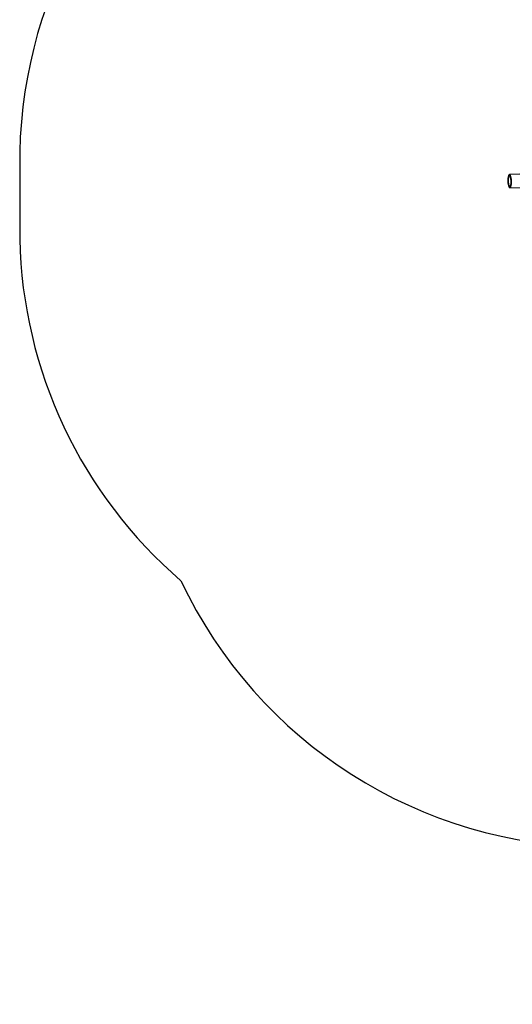
# Model space of a CAD drawing. Units: millimetres. Extents: x -4534 to 367739, y -3372 to 4815.
# Drawn here: x -2856 to -1264, y 19 to 3204 of the extents above; entities that cross this region are included whole.
import ezdxf

# ---------------------------------------------------------------- set-up
doc = ezdxf.new("R2010")
doc.units = ezdxf.units.MM
doc.layers.add('Opvangzone', color=7, linetype='Continuous', true_color=0x00a19a)
doc.layers.add('Toestel 2D', color=7, linetype='Continuous', lineweight=20)

# ---------------------------------------------------------------- blocks, each defined once
blk = doc.blocks.new('1236')
at = {"color": 7, "linetype": 'Continuous', "lineweight": 25}
for p, q in [((1051.39, -378.31), (1048.04, -378.43)), ((1048.12, -378.64), (1048.04, -378.65)), ((1048.17, -382.44), (1048.25, -382.44)), ((1048.18, -382.66), (1051.54, -382.55))]:
    blk.add_line(p, q, dxfattribs=at)
at = {"color": 7, "linetype": 'Continuous', "lineweight": 25, "flags": 128}
for points in [[(1048.4, -378.83), (1048.33, -378.68), (1048.26, -378.56), (1048.18, -378.48), (1048.1, -378.44), (1048.02, -378.43), (1047.95, -378.45), (1047.87, -378.52), (1047.8, -378.61), (1047.74, -378.74), (1047.68, -378.9), (1047.63, -379.09), (1047.59, -379.31), (1047.55, -379.54), (1047.53, -379.79), (1047.51, -380.06), (1047.51, -380.33), (1047.51, -380.61), (1047.53, -380.89), (1047.56, -381.16), (1047.59, -381.42), (1047.64, -381.66), (1047.69, -381.89), (1047.75, -382.09), (1047.81, -382.26), (1047.89, -382.41), (1047.96, -382.53), (1048.04, -382.61), (1048.12, -382.65), (1048.19, -382.66), (1048.27, -382.64), (1048.35, -382.57), (1048.42, -382.48), (1048.48, -382.35), (1048.54, -382.19), (1048.59, -382), (1048.63, -381.78), (1048.67, -381.55), (1048.69, -381.3), (1048.71, -381.03), (1048.71, -380.76), (1048.71, -380.48), (1048.69, -380.21), (1048.66, -379.94), (1048.63, -379.68), (1048.58, -379.43), (1048.53, -379.21), (1048.47, -379), (1048.4, -378.83)], [(1048.38, -378.99), (1048.31, -378.85), (1048.24, -378.74), (1048.17, -378.67), (1048.09, -378.63), (1048.02, -378.63), (1047.95, -378.66), (1047.88, -378.73), (1047.81, -378.83), (1047.75, -378.97), (1047.7, -379.13), (1047.65, -379.32), (1047.62, -379.53), (1047.59, -379.76), (1047.57, -380.01), (1047.56, -380.27), (1047.57, -380.53), (1047.58, -380.79), (1047.6, -381.05), (1047.63, -381.29), (1047.68, -381.53), (1047.72, -381.74), (1047.78, -381.94), (1047.84, -382.1), (1047.91, -382.24), (1047.98, -382.35), (1048.05, -382.42), (1048.13, -382.46), (1048.2, -382.46), (1048.27, -382.43), (1048.34, -382.36), (1048.41, -382.26), (1048.47, -382.12), (1048.52, -381.96), (1048.57, -381.77), (1048.6, -381.56), (1048.63, -381.33), (1048.65, -381.08), (1048.65, -380.82), (1048.65, -380.56), (1048.64, -380.3), (1048.62, -380.05), (1048.58, -379.8), (1048.54, -379.56), (1048.5, -379.35), (1048.44, -379.16), (1048.38, -378.99)], [(1048.17, -382.44), (1048.25, -382.42), (1048.32, -382.37), (1048.38, -382.28), (1048.44, -382.16), (1048.5, -382.01), (1048.55, -381.83), (1048.58, -381.63), (1048.61, -381.4), (1048.64, -381.16), (1048.65, -380.91), (1048.65, -380.66), (1048.64, -380.4), (1048.62, -380.14), (1048.59, -379.89), (1048.55, -379.66), (1048.51, -379.44), (1048.46, -379.24), (1048.4, -379.06), (1048.33, -378.91), (1048.26, -378.8), (1048.19, -378.71), (1048.12, -378.66), (1048.04, -378.65), (1047.97, -378.67), (1047.9, -378.72), (1047.84, -378.81), (1047.78, -378.93), (1047.72, -379.08), (1047.67, -379.26), (1047.63, -379.47), (1047.6, -379.69), (1047.58, -379.93), (1047.57, -380.18), (1047.57, -380.43), (1047.58, -380.69), (1047.6, -380.95), (1047.63, -381.2), (1047.66, -381.44), (1047.71, -381.66), (1047.76, -381.85), (1047.82, -382.03), (1047.89, -382.18), (1047.96, -382.29), (1048.03, -382.38), (1048.1, -382.43), (1048.17, -382.44)], [(1048.17, -382.24), (1048.24, -382.22), (1048.3, -382.17), (1048.37, -382.08), (1048.42, -381.95), (1048.47, -381.8), (1048.52, -381.62), (1048.55, -381.42), (1048.57, -381.19), (1048.59, -380.96), (1048.59, -380.71), (1048.59, -380.47), (1048.57, -380.22), (1048.54, -379.98), (1048.51, -379.75), (1048.47, -379.54), (1048.41, -379.35), (1048.36, -379.19), (1048.29, -379.06), (1048.23, -378.95), (1048.16, -378.88), (1048.09, -378.85), (1048.02, -378.85), (1047.95, -378.89), (1047.88, -378.96), (1047.82, -379.07), (1047.77, -379.21), (1047.72, -379.38), (1047.69, -379.57), (1047.66, -379.78), (1047.64, -380.01), (1047.63, -380.25), (1047.63, -380.5), (1047.64, -380.75), (1047.66, -380.99), (1047.69, -381.22), (1047.73, -381.44), (1047.78, -381.64), (1047.83, -381.82), (1047.89, -381.97), (1047.96, -382.09), (1048.03, -382.18), (1048.1, -382.23), (1048.17, -382.24)]]:
    blk.add_lwpolyline(points, dxfattribs=at)
blk = doc.blocks.new('VPL-14-RB1236')
at = {"layer": 'Opvangzone'}
blk.add_lwpolyline([(-189, 4814.8), (-408.2, 4814.7, 0.122597), (-1109.1, 4630.3), (-2103.4, 4045.7, 0.262786), (-2855.5, 2775.4), (-2855.5, 2495.4, 0.212851), (-2334.4, 1388.8, 0.289835), (-980.9, 527.5), (-426, 209.8, 0.1278), (306.7, 18.6), (462.1, 18.6, 0.311731), (1865, 987.6), (1923.2, 987.6, 0.399202), (3345.8, 2485.6), (3345.8, 2822.5, 0.414728), (1843.2, 4322.5), (922.1, 4322.5, 0.21164), (-189, 4814.8)], format="xyb", dxfattribs=at)
at = {"layer": 'Toestel 2D', "color": 0, "xscale": 10, "yscale": 10, "zscale": 10}
blk.add_blockref('1236', (-11753.3, 6487.1), dxfattribs=at)

msp = doc.modelspace()

# ---------------------------------------------------------------- block references
msp.add_blockref('VPL-14-RB1236', (0, 0))

doc.saveas('drawing.dxf')
